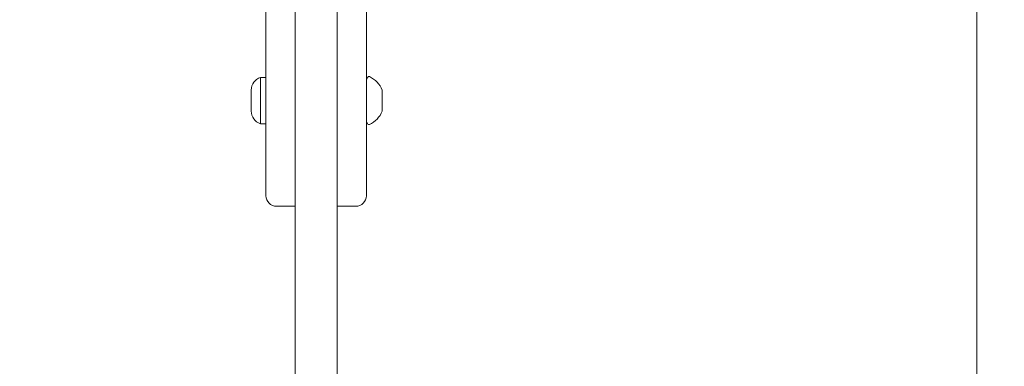
# Model space of a CAD drawing. Units: millimetres. Extents: x 6377 to 19210, y 3781 to 14916.
# Drawn here: x 16092 to 16464, y 6301 to 6432 of the extents above; entities that cross this region are included whole.
import ezdxf

# ---------------------------------------------------------------- set-up
doc = ezdxf.new("R2010")
doc.units = ezdxf.units.MM
doc.header["$LTSCALE"] = 60
doc.layers.add('Dimension (ISO)', color=7, linetype='Continuous', lineweight=18)
doc.layers.add('Visible (ISO)', color=7, linetype='Continuous', lineweight=18)
doc.styles.add('Note Text (ISO)', font='tahoma.ttf')
doc.dimstyles.new('Aplay Dimension Styles M', dxfattribs={"dimscale": 60, "dimtxt": 2.5, "dimasz": 2.5, "dimexe": 3.175, "dimexo": 2, "dimgap": 0.762, "dimtad": 1, "dimdec": 1, "dimlfac": 0.001, "dimrnd": 1e-08, "dimzin": 0, "dimdsep": 46, "dimtxsty": 'Note Text (ISO)', "dimcen": 0.09, "dimdle": 10, "dimclrd": 256, "dimclre": 256, "dimclrt": 7, "dimadec": 0, "dimazin": 0, "dimtfac": 1.40208, "dimtofl": 0, "dimtmove": 0, "dimatfit": 3, "dimfxl": 1, "dimtolj": 1, "dimtzin": 0, "dimlwd": -1, "dimlwe": -1, "dimarcsym": 0})

# ---------------------------------------------------------------- blocks, each defined once
blk = doc.blocks.new('*D32')
at = {"layer": 'Defpoints', "color": 0, "transparency": 16777216}
for p in [(16454.01, 13206.11), (7985.03, 9006.11), (16454.01, 5951.23)]:
    blk.add_point(p, dxfattribs=at)
at = {"layer": 'Dimension (ISO)', "transparency": 16777216}
for p, q in [((7985.03, 9126.11), (7985.03, 13396.61)), ((16454.01, 6071.23), (16454.01, 13396.61)), ((8135.03, 13206.11), (16304.01, 13206.11))]:
    blk.add_line(p, q, dxfattribs=at)
for points in [[(8135.03, 13231.11), (8135.03, 13181.11), (7985.03, 13206.11)], [(16304.01, 13231.11), (16304.01, 13181.11), (16454.01, 13206.11)]]:
    blk.add_solid(points, dxfattribs=at)
at = {"layer": 'Dimension (ISO)', "color": 7, "transparency": 16777216, "insert": (12219.52, 13408.68), "char_height": 150, "attachment_point": 2, "style": 'Note Text (ISO)'}
blk.add_mtext('\\A1;8.5 m', dxfattribs=at)
blk = doc.blocks.new('*D33')
at = {"layer": 'Defpoints', "color": 0, "transparency": 16777216}
for p in [(11947.93, 12604.23), (17164.01, 12604.23), (16204.01, 5701.23)]:
    blk.add_point(p, dxfattribs=at)
at = {"layer": 'Dimension (ISO)', "transparency": 16777216}
for p, q in [((12067.93, 12604.23), (17354.51, 12604.23)), ((17164.01, 5851.23), (17164.01, 12454.23)), ((16324.01, 5701.23), (17354.51, 5701.23))]:
    blk.add_line(p, q, dxfattribs=at)
for points in [[(17139.01, 12454.23), (17189.01, 12454.23), (17164.01, 12604.23)], [(17139.01, 5851.23), (17189.01, 5851.23), (17164.01, 5701.23)]]:
    blk.add_solid(points, dxfattribs=at)
at = {"layer": 'Dimension (ISO)', "color": 7, "transparency": 16777216, "insert": (16962.15, 9152.73), "char_height": 150, "attachment_point": 2, "rotation": 90, "style": 'Note Text (ISO)'}
blk.add_mtext('\\A1;6.9 m', dxfattribs=at)

msp = doc.modelspace()

# ---------------------------------------------------------------- linework, layer by layer
at = {"layer": 'Visible (ISO)'}
for p, q in [((16185.01, 6365.38), (16185.01, 6937.38)), ((16223.01, 6365.38), (16223.01, 6937.38)), ((16196.01, 6198.61), (16196.01, 6531.62)), ((16212.01, 6198.61), (16212.01, 6531.62)), ((16182.88, 6410.13), (16182.88, 6392.63)), ((16182.88, 6410.13), (16185.01, 6410.13)), ((16223.01, 6409.38), (16223.53, 6410.24)), ((16179.44, 6404.84), (16179.44, 6405.38)), ((16229.01, 6404.65), (16229.01, 6405.38)), ((16179.44, 6401.38), (16179.44, 6404.84)), ((16179.44, 6397.91), (16179.44, 6401.38)), ((16229.01, 6401.03), (16229.01, 6404.65)), ((16179.44, 6397.38), (16179.44, 6397.91)), ((16229.01, 6397.75), (16229.01, 6401.03)), ((16229.01, 6397.38), (16229.01, 6397.75)), ((16182.88, 6392.63), (16185.01, 6392.63)), ((16223.01, 6393.38), (16223.53, 6392.51)), ((16196.01, 6361.38), (16189.01, 6361.38)), ((16212.01, 6361.38), (16219.01, 6361.38))]:
    msp.add_line(p, q, dxfattribs=at)
for centre, radius, start, end in [((16184.44, 6405.38), 5, 108.1949, 180), ((16223.96, 6409.99), 0.5, 64.2529, 149.2218), ((16219.84, 6401.45), 9.98, 23.1707, 64.2529), ((16184.44, 6397.38), 5, 180, 251.8051), ((16219.84, 6401.3), 9.98, 295.7471, 336.8293), ((16223.96, 6392.77), 0.5, 210.7782, 295.7471), ((16189.01, 6365.38), 4, 180, 270), ((16219.01, 6365.38), 4, 270, 0)]:
    msp.add_arc(centre, radius, start, end, dxfattribs=at)

# ---------------------------------------------------------------- dimensions: what is measured, and where the dimension line sits
at = {"layer": 'Dimension (ISO)'}
for base, p1, p2, angle, picture, middle in [((16454.01, 13206.11), (7985.03, 9006.11), (16454.01, 5951.23), 180, '*D32', (12219.52, 13206.11)), ((17164.01, 12604.23), (16204.01, 5701.23), (11947.93, 12604.23), 90, '*D33', (17164.01, 9152.73))]:
    dim = msp.add_linear_dim(base=base, p1=p1, p2=p2, angle=angle, text='<> m', dimstyle='Aplay Dimension Styles M', override={"dimgap": 0.762, "dimdec": 1, "dimlfac": 0.001, "dimpost": '', "dimtol": 0, "dimlim": 0, "dimtp": 0, "dimtm": 0, "dimtdec": 2, "dimatfit": 1}, dxfattribs=at)
    dim.commit()
    dim.dimension.update_dxf_attribs({"geometry": picture, "text_midpoint": middle, "dimtype": 160})

doc.saveas('drawing.dxf')
